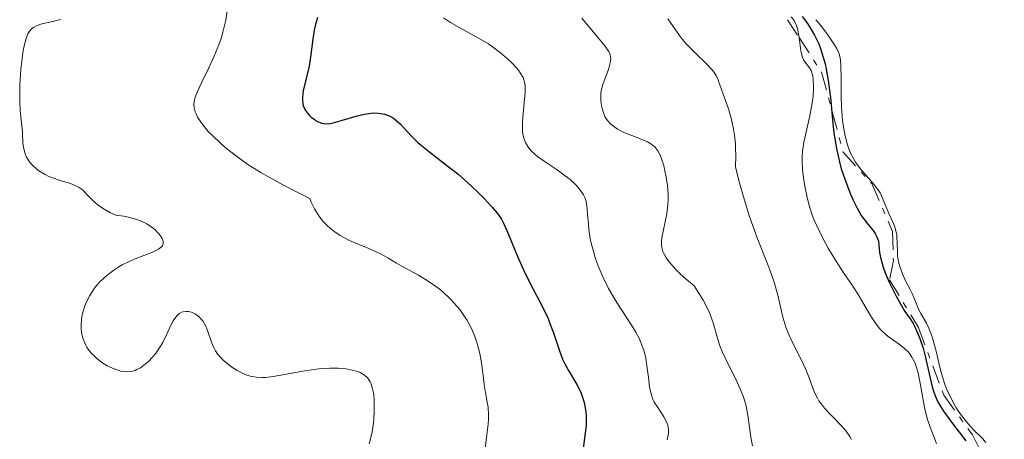
# Model space of a CAD drawing. Units: metres. Extents: x 628939 to 631599, y 4674098 to 4676460.
# Drawn here: x 629913 to 629997, y 4674903 to 4674939 of the extents above; entities that cross this region are included whole.
import ezdxf

# ---------------------------------------------------------------- set-up
doc = ezdxf.new("R2010")
doc.units = ezdxf.units.M
doc.header["$MEASUREMENT"] = 0
doc.linetypes.add('DGN Style 7', pattern=[3.4798438602180486, 1.565929737098122, -0.6959687720436097, 0.5219765790327072, -0.6959687720436097])
for name, color, linetype, lineweight in [('Curva de nivel directora', 30, 'Continuous', 30), ('Curva de nivel intermedia', 30, 'Continuous', 0), ('Escarpado', 30, 'DGN Style 7', 0)]:
    doc.layers.add(name, color=color, linetype=linetype, lineweight=lineweight)

msp = doc.modelspace()

# ---------------------------------------------------------------- linework, layer by layer
at = {"layer": 'Curva de nivel directora', "color": 30, "linetype": 'Continuous', "lineweight": 30, "flags": 128}
for points, elevation in [([(629938.4499999993, 4674939.160000003), (629938.2599999993, 4674938.450000001), (629938.1799999988, 4674938.08), (629938.0599999982, 4674937.330000001), (629937.8599999992, 4674935.800000003), (629937.7400000007, 4674935.04), (629937.249999999, 4674932.960000001), (629937.1799999997, 4674932.369999999), (629937.1799999997, 4674932.100000001), (629937.2099999988, 4674931.859999999), (629937.249999999, 4674931.700000001), (629937.3600000008, 4674931.420000001), (629937.4399999991, 4674931.289999999), (629937.6, 4674931.050000003), (629937.7899999999, 4674930.84), (629937.9199999995, 4674930.720000002), (629938.19, 4674930.51), (629938.4600000004, 4674930.34), (629938.599999999, 4674930.279999999), (629938.8099999991, 4674930.210000002), (629939.1499999989, 4674930.16), (629939.5499999991, 4674930.189999999), (629939.7799999992, 4674930.230000002), (629940.5799999994, 4674930.449999999), (629941.8099999988, 4674930.830000001), (629942.4300000002, 4674930.980000001), (629942.9699999989, 4674931.050000003), (629943.2300000003, 4674931.07), (629943.5999999992, 4674931.060000001), (629943.959999999, 4674931.01), (629944.1299999988, 4674930.970000002), (629944.4699999986, 4674930.86), (629944.6299999995, 4674930.779999999), (629944.8599999998, 4674930.65), (629945.0799999988, 4674930.5), (629945.4999999991, 4674930.109999999), (629946.3999999998, 4674929.130000004), (629946.9599999986, 4674928.58), (629947.2699999993, 4674928.310000002), (629947.9699999989, 4674927.74), (629949.5400000003, 4674926.54), (629950.3400000005, 4674925.9), (629951.4899999994, 4674924.900000001), (629952.1699999988, 4674924.250000001), (629952.5800000001, 4674923.830000001), (629953.2699999985, 4674923.100000001), (629953.7999999983, 4674922.449999999), (629954.0599999998, 4674922.060000001), (629954.2099999995, 4674921.79), (629954.5099999991, 4674921.119999999), (629955.4299999999, 4674918.850000001), (629956.029999999, 4674917.520000001), (629956.7099999984, 4674916.199999999), (629957.6099999992, 4674914.480000001), (629958.0000000005, 4674913.640000001), (629958.1599999992, 4674913.230000001), (629958.4499999997, 4674912.42), (629958.9599999993, 4674910.9), (629959.2399999987, 4674910.2), (629959.3999999998, 4674909.86), (629959.7500000006, 4674909.230000001), (629960.4500000002, 4674908.039999999), (629960.7499999997, 4674907.449999999), (629960.8700000005, 4674907.150000001), (629961.0699999994, 4674906.53), (629961.1799999988, 4674905.9), (629961.2300000002, 4674905.470000001), (629961.2399999992, 4674905.180000001), (629961.219999999, 4674904.580000001), (629961.0999999985, 4674903.54), (629960.989999999, 4674902.600000001)], 425), ([(629979.5399999986, 4674939.24), (629979.9900000001, 4674938.660000001), (629980.3999999993, 4674938.02), (629980.5899999992, 4674937.670000001), (629980.949999999, 4674936.930000001), (629981.0999999987, 4674936.530000002), (629981.3099999989, 4674935.9), (629981.49, 4674935.240000002), (629981.5899999982, 4674934.780000002), (629981.7499999992, 4674933.830000001), (629981.9399999992, 4674932.380000004), (629982.1299999993, 4674930.5), (629982.2199999986, 4674929.62), (629982.2999999991, 4674929.020000001), (629982.4899999991, 4674927.920000001), (629982.7100000003, 4674926.939999999), (629982.8699999991, 4674926.340000001), (629983.24, 4674925.220000001), (629983.6400000001, 4674924.180000001), (629983.8599999992, 4674923.689999999), (629984.199999999, 4674923.000000001), (629984.5599999989, 4674922.390000002), (629984.74, 4674922.120000001), (629985.110000001, 4674921.650000001), (629985.5600000002, 4674921.11), (629985.7500000002, 4674920.850000001), (629985.8899999987, 4674920.580000001), (629985.9499999991, 4674920.439999999), (629986.0099999994, 4674920.210000002), (629986.0399999986, 4674919.860000002), (629986.0999999989, 4674919.230000001), (629986.1799999994, 4674918.810000001), (629986.3200000002, 4674918.300000001), (629986.4199999986, 4674918.01), (629986.5999999995, 4674917.51), (629986.9399999992, 4674916.730000001)], 450), ([(629986.9399999992, 4674916.730000001), (629987.1499999994, 4674916.28), (629987.5299999993, 4674915.54), (629988.2499999991, 4674914.250000001), (629988.7000000007, 4674913.630000002), (629988.9499999988, 4674913.210000001), (629989.1099999996, 4674912.930000001), (629989.369999999, 4674912.359999999), (629989.5399999989, 4674911.95), (629989.8200000004, 4674911.130000004), (629990.0199999993, 4674910.340000002), (629990.3099999999, 4674908.950000001), (629990.5599999981, 4674907.850000001), (629990.7100000001, 4674907.390000001), (629990.9699999993, 4674906.750000002), (629991.1300000002, 4674906.440000001), (629991.5199999993, 4674905.800000002), (629992.2900000003, 4674904.74), (629993.4399999992, 4674903.27)], 450)]:
    msp.add_lwpolyline(points, dxfattribs=dict(at, elevation=elevation))
at = {"layer": 'Curva de nivel intermedia', "color": 30, "linetype": 'Continuous', "lineweight": 0, "flags": 128}
for points, elevation in [([(629930.8099999994, 4674939.929999999), (629930.6700000009, 4674938.939999999), (629930.5200000011, 4674938.259999999), (629930.4299999995, 4674937.91), (629930.2800000019, 4674937.390000001), (629930.0899999997, 4674936.859999999), (629929.6600000005, 4674935.82), (629929.2100000012, 4674934.83), (629928.6400000014, 4674933.679999999), (629928.4100000011, 4674933.199999998), (629928.2800000014, 4674932.890000001), (629928.0900000016, 4674932.4), (629927.9900000008, 4674932.029999999), (629927.9700000007, 4674931.83), (629927.9999999999, 4674931.499999999)], 420.0000000000001), ([(629949.1500000014, 4674939.15), (629949.7300000002, 4674938.75), (629950.7800000008, 4674938.140000001), (629952.2200000002, 4674937.349999999), (629952.9400000023, 4674936.92), (629953.2900000009, 4674936.679999999), (629953.9600000014, 4674936.180000001), (629954.5600000004, 4674935.659999999), (629954.9200000003, 4674935.319999999), (629955.3300000017, 4674934.890000001), (629955.5000000015, 4674934.689999999), (629955.6500000012, 4674934.479999999), (629955.8800000015, 4674934.079999999), (629956.010000001, 4674933.690000001), (629956.0500000013, 4674933.42), (629956.0500000013, 4674932.800000001), (629955.9800000021, 4674931.939999999), (629955.8600000013, 4674930.710000001), (629955.8300000001, 4674930.16), (629955.8400000012, 4674929.49), (629955.9000000015, 4674929.139999999), (629955.9500000008, 4674928.929999999), (629956.0900000016, 4674928.560000001), (629956.2900000005, 4674928.220000001), (629956.4100000013, 4674928.050000001), (629956.6400000014, 4674927.800000001), (629957.1199999999, 4674927.38), (629957.7700000001, 4674926.92), (629958.7699999993, 4674926.26), (629959.240000001, 4674925.920000001), (629959.8700000013, 4674925.429999999), (629960.22, 4674925.109999999), (629960.4200000011, 4674924.91), (629960.7600000009, 4674924.51), (629961.0100000012, 4674924.119999999), (629961.1100000017, 4674923.909999999), (629961.2200000013, 4674923.58), (629961.2700000005, 4674923.390000001), (629961.3300000008, 4674922.970000001), (629961.3600000021, 4674922.470000001), (629961.4200000003, 4674921.67), (629961.4600000004, 4674921.2), (629961.5800000011, 4674920.439999999), (629961.6600000015, 4674920.02), (629961.8700000017, 4674919.230000001), (629962.0000000015, 4674918.810000001), (629962.2300000016, 4674918.17), (629962.6400000006, 4674917.179999999), (629963.1300000001, 4674916.180000001), (629963.4000000006, 4674915.699999999), (629963.6900000012, 4674915.220000001), (629964.2900000003, 4674914.289999999), (629965.0900000003, 4674913.089999998), (629965.4400000013, 4674912.5), (629965.7499999999, 4674911.91), (629965.8800000016, 4674911.62), (629966.0500000014, 4674911.170000001), (629966.140000001, 4674910.88), (629966.2800000017, 4674910.289999997), (629966.4200000004, 4674909.449999999), (629966.540000001, 4674908.439999999), (629966.5900000002, 4674908.01), (629966.6300000004, 4674907.720000001), (629966.7500000012, 4674907.220000001), (629966.9000000008, 4674906.81), (629967.0100000005, 4674906.56), (629967.300000001, 4674906.09), (629967.8300000008, 4674905.319999998), (629968.0499999998, 4674904.9), (629968.1500000004, 4674904.59), (629968.1900000006, 4674904.429999999), (629968.2100000007, 4674904.179999999)], 430), ([(629960.8600000015, 4674939.099999999), (629962.8300000007, 4674936.759999999), (629963.1400000014, 4674936.300000001), (629963.2300000007, 4674936.100000001), (629963.3100000012, 4674935.8), (629963.3200000002, 4674935.65), (629963.2799999999, 4674935.319999999), (629963.1200000012, 4674934.749999999), (629962.6800000009, 4674933.560000001), (629962.54, 4674933.06), (629962.490000001, 4674932.76), (629962.4700000008, 4674932.560000001), (629962.4800000021, 4674932.140000001), (629962.5300000011, 4674931.679999999), (629962.5800000003, 4674931.439999999), (629962.690000002, 4674931.079999999), (629962.8500000008, 4674930.730000001), (629962.9500000014, 4674930.560000001), (629963.0600000009, 4674930.409999998), (629963.3300000012, 4674930.119999998), (629963.6599999999, 4674929.869999998), (629963.9000000014, 4674929.710000001)], 435.0000000000001), ([(629978.5900000009, 4674939.230000001), (629978.6900000015, 4674939.130000001), (629978.8600000013, 4674938.909999999), (629978.990000001, 4674938.659999999), (629979.0700000015, 4674938.48), (629979.1900000023, 4674938.08), (629979.2886155201, 4674937.473135272)], 445), ([(629916.6500000019, 4674939.01), (629916.4400000017, 4674938.939999999), (629916.0000000015, 4674938.829999999), (629915.0800000004, 4674938.619999998), (629914.6700000014, 4674938.48), (629914.3700000019, 4674938.319999999), (629914.2300000011, 4674938.220000001), (629914.0600000012, 4674938.029999998), (629913.9000000004, 4674937.789999999), (629913.8300000011, 4674937.640000001), (629913.7400000016, 4674937.390000001), (629913.5700000017, 4674936.75), (629913.5000000002, 4674936.359999998), (629913.3700000006, 4674935.449999999), (629913.3000000013, 4674934.79), (629913.2200000008, 4674933.429999999), (629913.2000000007, 4674932.470000001)], 415), ([(629968.1500000004, 4674939.05), (629968.6199999999, 4674938.399999999), (629969.3000000014, 4674937.439999999), (629969.7199999995, 4674936.929999999), (629970.4700000006, 4674936.16), (629971.4699999996, 4674935.199999998), (629971.8600000008, 4674934.79), (629972.0199999994, 4674934.600000001), (629972.2499999997, 4674934.24), (629972.4199999997, 4674933.849999999), (629972.8399999997, 4674932.680000001), (629973.2900000013, 4674931.42), (629973.5199999993, 4674930.619999999), (629973.7200000006, 4674929.689999999), (629973.8000000009, 4674929.180000001), (629973.8900000004, 4674928.449999998), (629973.9100000004, 4674928.07), (629973.9300000005, 4674927.460000001), (629973.9100000004, 4674926.48), (629974.2600000014, 4674925.039999997), (629974.5099999994, 4674924.15), (629975.0000000012, 4674922.539999999), (629975.2500000015, 4674921.81), (629975.740000001, 4674920.480000001), (629976.6100000006, 4674918.29), (629976.9500000002, 4674917.369999998), (629977.1700000016, 4674916.74), (629977.4800000022, 4674915.619999998), (629977.9200000004, 4674913.75), (629978.1700000007, 4674912.9), (629978.3300000017, 4674912.489999999), (629978.7100000017, 4674911.66), (629979.5200000008, 4674910.06), (629979.8700000016, 4674909.319999999), (629980.1399999999, 4674908.609999999), (629980.4600000017, 4674907.730000001), (629980.6300000016, 4674907.310000001), (629980.8399999995, 4674906.890000001), (629980.9700000014, 4674906.680000001), (629981.1800000014, 4674906.369999999)], 440), ([(629980.7200000011, 4674938.980000001), (629981.1400000012, 4674938.48), (629981.7900000017, 4674937.600000001), (629982.29, 4674936.859999999), (629982.4700000011, 4674936.56), (629982.5600000005, 4674936.380000001), (629982.7000000014, 4674936.06), (629982.7800000019, 4674935.749999999)], 455), ([(629979.2886155201, 4674937.473135272), (629979.3200000018, 4674937.279999999), (629979.4, 4674936.550000001), (629979.4600000004, 4674936.210000001), (629979.5900000001, 4674935.769999999), (629979.6700000005, 4674935.59), (629979.8800000006, 4674935.279999999), (629980.1700000011, 4674934.890000001), (629980.3000000007, 4674934.66), (629980.4100000004, 4674934.380000001), (629980.4500000007, 4674934.220000001), (629980.4900000008, 4674933.929999999), (629980.5199999998, 4674933.25), (629980.4700000007, 4674932.480000001), (629980.4100000004, 4674931.929999999), (629980.2100000014, 4674930.84), (629979.6900000006, 4674928.59), (629979.5699999998, 4674927.829999999), (629979.5400000009, 4674927.439999999), (629979.5400000009, 4674927.039999999), (629979.5800000011, 4674926.220000001), (629979.6799999995, 4674925.390000001), (629979.7700000011, 4674924.859999998), (629979.97, 4674923.899999999), (629980.2000000002, 4674923.02), (629980.3600000012, 4674922.51), (629980.4900000008, 4674922.179999999), (629980.7800000013, 4674921.499999999), (629981.3899999993, 4674920.289999999), (629981.7500000015, 4674919.619999999), (629982.3700000006, 4674918.600000001), (629983.0400000011, 4674917.579999999), (629983.9500000009, 4674916.220000001), (629984.38, 4674915.539999999), (629984.78, 4674914.87), (629985.2800000008, 4674914), (629985.5300000011, 4674913.600000001), (629985.9300000012, 4674913.029999998), (629986.1400000014, 4674912.78), (629986.3600000005, 4674912.55), (629986.8400000009, 4674912.13), (629987.7900000009, 4674911.439999999), (629988.2100000011, 4674911.119999999), (629988.5300000008, 4674910.810000001), (629988.6700000016, 4674910.649999999), (629988.8600000015, 4674910.380000002), (629989.1000000007, 4674909.92), (629989.2000000014, 4674909.659999999), (629989.3800000001, 4674909.029999999), (629989.6100000005, 4674907.859999998), (629989.920000001, 4674906.11), (629990.1199999999, 4674905.279999998), (629990.2400000007, 4674904.91), (629990.490000001, 4674904.220000002), (629990.8100000008, 4674903.42), (629990.9300000013, 4674903.059999999)], 445), ([(629982.7800000019, 4674935.749999999), (629982.8100000009, 4674935.539999999), (629982.8400000001, 4674935.069999999), (629982.8500000011, 4674934.05), (629982.8600000001, 4674932.430000001), (629982.8800000002, 4674931.600000001), (629982.9800000008, 4674930.429999999), (629983.0800000014, 4674929.720000001), (629983.1700000007, 4674929.269999999), (629983.3699999996, 4674928.46), (629983.4600000014, 4674928.189999999), (629983.6600000003, 4674927.669999998), (629983.8900000005, 4674927.21), (629984.0700000017, 4674926.910000001), (629984.4699999995, 4674926.359999998), (629985.0000000015, 4674925.750000001), (629985.7100000001, 4674924.930000001), (629986.0200000006, 4674924.51), (629986.1500000004, 4674924.3), (629986.3700000015, 4674923.859999999), (629986.8900000001, 4674922.560000001), (629987.0700000012, 4674922.17), (629987.3100000003, 4674921.649999999), (629987.4100000008, 4674921.390000001), (629987.5300000017, 4674920.980000001), (629987.5700000018, 4674920.76), (629987.5899999997, 4674920.529999999), (629987.6100000021, 4674920.029999998), (629987.620000001, 4674919.32), (629987.6400000011, 4674918.940000001), (629987.7400000017, 4674918.350000001), (629987.82, 4674918.050000001), (629988.0500000002, 4674917.439999998), (629988.3200000006, 4674916.84), (629988.7000000007, 4674916.099999999), (629988.8700000005, 4674915.76), (629989.1600000011, 4674915.100000001), (629989.4500000017, 4674914.38), (629989.6100000005, 4674914.060000001), (629989.8000000003, 4674913.739999998), (629990.0900000009, 4674913.249999999), (629990.2400000007, 4674912.95), (629990.4700000009, 4674912.399999999), (629990.5800000004, 4674912.08), (629990.9, 4674910.869999999), (629991.2000000018, 4674909.630000001), (629991.3700000016, 4674908.989999999), (629991.6599999999, 4674908.06), (629991.8299999998, 4674907.619999999), (629992.2099999998, 4674906.81), (629992.620000001, 4674906.079999999), (629992.9000000005, 4674905.640000001), (629993.4700000006, 4674904.890000001), (629994.0700000017, 4674904.220000002), (629994.8000000004, 4674903.49), (629995.1200000001, 4674903.140000001)], 455), ([(629913.2000000007, 4674932.470000001), (629913.2099999996, 4674932.039999999), (629913.2499999999, 4674931.260000001), (629913.3799999994, 4674929.990000002), (629913.4300000009, 4674929.45), (629913.4800000001, 4674928.489999998), (629913.5400000004, 4674928.039999999), (629913.6600000011, 4674927.609999998), (629913.7500000005, 4674927.390000002), (629913.9800000007, 4674927.009999999), (629914.1200000015, 4674926.83), (629914.3700000019, 4674926.56), (629914.8300000001, 4674926.180000001), (629915.370000001, 4674925.849999999), (629915.6600000015, 4674925.699999999), (629915.9800000013, 4674925.580000001), (629916.6400000006, 4674925.349999999), (629917.5000000012, 4674925.08), (629917.9000000014, 4674924.92), (629918.25, 4674924.74), (629918.4100000008, 4674924.630000001), (629918.6200000009, 4674924.460000001), (629919.0099999999, 4674924.05), (629919.4300000002, 4674923.619999998), (629919.7000000007, 4674923.380000002), (629920.2200000014, 4674923.010000001), (629920.9099999998, 4674922.609999998), (629921.3400000012, 4674922.409999999), (629922.0200000008, 4674922.319999999), (629922.4299999997, 4674922.25), (629923.1400000005, 4674922.039999999), (629923.4500000012, 4674921.92), (629923.99, 4674921.66), (629924.4200000013, 4674921.37), (629924.6600000004, 4674921.180000001), (629925.0200000004, 4674920.810000001), (629925.2000000014, 4674920.560000001), (629925.2700000006, 4674920.439999999), (629925.3400000001, 4674920.279999999), (629925.3700000013, 4674920.179999999), (629925.3700000013, 4674919.99), (629925.2999999997, 4674919.82), (629925.2200000016, 4674919.720000001), (629924.9700000011, 4674919.519999999), (629924.7800000012, 4674919.420000001), (629924.3200000006, 4674919.210000001), (629923.1300000015, 4674918.770000001), (629922.47, 4674918.48), (629921.8900000011, 4674918.189999999), (629921.6000000006, 4674918.02), (629921.1800000003, 4674917.749999999), (629920.5800000012, 4674917.289999999), (629920.0300000014, 4674916.779999998), (629919.780000001, 4674916.499999999), (629919.5399999997, 4674916.210000001), (629919.1399999995, 4674915.59), (629918.82, 4674914.949999998), (629918.7000000015, 4674914.65), (629918.5300000015, 4674914.060000001), (629918.4400000023, 4674913.619999998), (629918.4000000019, 4674913.050000001), (629918.4100000008, 4674912.769999999), (629918.4700000013, 4674912.359999999), (629918.5600000008, 4674911.970000001), (629918.6299999999, 4674911.77), (629918.7999999998, 4674911.4), (629918.9000000004, 4674911.220000001), (629919.0700000003, 4674910.96), (629919.2699999993, 4674910.720000002), (629919.4200000013, 4674910.560000001), (629919.7400000008, 4674910.259999999), (629920.2599999993, 4674909.87), (629920.6200000015, 4674909.640000001), (629920.8700000017, 4674909.519999999), (629921.3400000012, 4674909.310000001), (629921.7900000005, 4674909.179999999), (629922.0000000006, 4674909.140000001), (629922.3100000012, 4674909.119999998), (629922.6100000008, 4674909.140000001), (629922.7600000005, 4674909.179999999), (629922.9800000018, 4674909.239999999), (629923.1300000015, 4674909.310000001), (629923.4300000012, 4674909.460000001), (629923.8800000004, 4674909.800000001), (629924.0800000015, 4674909.98), (629924.4800000016, 4674910.390000001), (629924.7600000009, 4674910.739999999), (629925.1499999999, 4674911.309999999), (629925.3300000011, 4674911.62), (629925.6500000006, 4674912.259999999), (629926.0300000006, 4674913.089999998), (629926.2200000006, 4674913.460000002), (629926.4300000007, 4674913.770000001), (629926.5400000003, 4674913.899999999), (629926.7200000013, 4674914.060000001), (629926.9100000013, 4674914.17), (629927.0499999998, 4674914.21), (629927.3300000015, 4674914.250000001), (629927.4800000013, 4674914.239999999), (629927.7800000008, 4674914.17), (629928.0600000002, 4674914.039999999)], 415), ([(629927.9999999999, 4674931.499999999), (629928.0900000016, 4674931.17), (629928.1500000019, 4674930.999999999), (629928.2800000014, 4674930.730000001), (629928.5800000011, 4674930.270000001), (629928.9500000019, 4674929.79), (629929.1900000012, 4674929.51), (629929.6500000015, 4674929.039999999), (629930.5999999993, 4674928.180000001), (629931.3600000015, 4674927.57), (629931.8200000019, 4674927.230000001), (629932.64, 4674926.66), (629933.6500000004, 4674926.03), (629934.2500000016, 4674925.679999999), (629935.6399999997, 4674924.92), (629936.440000002, 4674924.499999999), (629937.7899999999, 4674923.830000001), (629937.9199999995, 4674923.52), (629938.2000000011, 4674922.939999999), (629938.5099999997, 4674922.439999998), (629938.730000001, 4674922.13), (629938.8899999997, 4674921.939999999), (629939.2100000015, 4674921.59), (629939.5900000016, 4674921.249999999), (629939.8500000008, 4674921.039999999), (629940.3800000005, 4674920.679999999), (629940.6399999999, 4674920.529999999), (629941.1700000018, 4674920.259999999), (629941.6900000003, 4674920.029999998), (629942.6200000001, 4674919.66), (629943.0700000017, 4674919.480000001), (629943.8000000003, 4674919.13), (629944.4100000005, 4674918.800000002), (629945.1500000004, 4674918.350000001), (629945.5500000004, 4674918.12), (629947.01, 4674917.310000001), (629947.8300000003, 4674916.819999998), (629948.6500000006, 4674916.249999999), (629949.0500000007, 4674915.930000001), (629949.7300000002, 4674915.300000001), (629950.0499999998, 4674914.949999998), (629950.5100000004, 4674914.4), (629950.9200000016, 4674913.83), (629951.1100000015, 4674913.529999998), (629951.4500000014, 4674912.909999999), (629951.600000001, 4674912.599999999), (629951.8, 4674912.119999998), (629951.9699999999, 4674911.640000001), (629952.0599999994, 4674911.309999999), (629952.2100000012, 4674910.67), (629952.3800000012, 4674909.730000001), (629952.5199999998, 4674908.569999998), (629952.5900000012, 4674908.05), (629952.7000000008, 4674907.359999999), (629952.8500000006, 4674906.539999999), (629952.9100000008, 4674906.13), (629952.9500000011, 4674905.46), (629952.9400000023, 4674905.08), (629952.9199999998, 4674904.680000001), (629952.8200000015, 4674903.77), (629952.6500000015, 4674902.409999998)], 420.0000000000001), ([(629963.9000000014, 4674929.710000001), (629964.4400000023, 4674929.430000001), (629965.1200000017, 4674929.15), (629966.0300000014, 4674928.789999999), (629966.4299999992, 4674928.619999998), (629966.730000001, 4674928.449999998), (629966.8700000019, 4674928.350000001), (629967.0599999997, 4674928.189999999), (629967.3099999999, 4674927.869999999), (629967.5300000012, 4674927.439999999), (629967.6299999995, 4674927.179999999), (629967.8100000008, 4674926.609999998), (629967.8900000011, 4674926.279999998), (629968.0000000006, 4674925.76), (629968.1200000013, 4674924.939999999), (629968.1799999995, 4674924.09), (629968.1799999995, 4674923.679999999), (629968.1600000015, 4674923.29), (629968.0699999998, 4674922.529999999), (629967.7900000005, 4674921.159999999), (629967.6600000008, 4674920.519999998), (629967.6200000006, 4674920.149999999), (629967.6200000006, 4674919.960000002), (629967.6500000019, 4674919.66), (629967.7400000013, 4674919.34), (629967.8100000008, 4674919.17), (629968.0099999995, 4674918.800000002), (629968.1500000004, 4674918.600000001), (629968.4000000008, 4674918.279999998), (629968.8299999998, 4674917.809999999), (629969.0900000014, 4674917.55), (629969.5499999997, 4674917.119999998), (629970.39, 4674916.41), (629970.8799999995, 4674915.659999999), (629971.1499999999, 4674915.199999998), (629971.5800000014, 4674914.369999999), (629971.74, 4674913.989999999), (629971.9900000005, 4674913.27), (629972.3700000005, 4674911.970000001), (629972.5800000007, 4674911.340000001), (629972.7800000017, 4674910.84), (629973.250000001, 4674909.829999999), (629973.9500000007, 4674908.439999999), (629974.2700000004, 4674907.739999999), (629974.5499999997, 4674907.06), (629974.6700000004, 4674906.720000001), (629974.8, 4674906.220000001), (629974.8700000015, 4674905.890000001), (629974.980000001, 4674905.25), (629975.0599999994, 4674904.630000001), (629975.1599999999, 4674903.819999999), (629975.2200000002, 4674903.42), (629975.3400000009, 4674902.84)], 435.0000000000001), ([(629928.0600000002, 4674914.039999999), (629928.190000002, 4674913.96), (629928.42, 4674913.779999999), (629928.5700000019, 4674913.630000002), (629928.7199999995, 4674913.439999999), (629928.9699999999, 4674913.01), (629929.1599999999, 4674912.539999999), (629929.4700000006, 4674911.640000001), (629929.6800000007, 4674911.140000001), (629929.8000000013, 4674910.909999999), (629930.0100000014, 4674910.599999999), (629930.1400000011, 4674910.439999999), (629930.4299999995, 4674910.140000001), (629930.9200000013, 4674909.730000001), (629931.2000000007, 4674909.53), (629931.640000001, 4674909.250000001), (629932.1000000014, 4674909.009999999), (629932.3300000017, 4674908.910000001), (629932.7300000016, 4674908.77), (629932.9400000018, 4674908.720000001), (629933.2600000014, 4674908.67), (629933.7700000011, 4674908.640000001), (629934.0500000004, 4674908.649999999), (629934.6900000019, 4674908.720000001), (629935.8300000018, 4674908.92), (629937.5300000006, 4674909.230000001), (629938.370000001, 4674909.36), (629938.7700000012, 4674909.4), (629939.5100000009, 4674909.439999999), (629940.2000000017, 4674909.430000001), (629940.6300000009, 4674909.4), (629940.8900000001, 4674909.369999999), (629941.4000000019, 4674909.279999999), (629941.8600000001, 4674909.15), (629942.0700000003, 4674909.069999999), (629942.3499999996, 4674908.910000001), (629942.6100000012, 4674908.71), (629942.7200000007, 4674908.58), (629942.9199999997, 4674908.279999998), (629943.0000000001, 4674908.109999998), (629943.1000000007, 4674907.810000001), (629943.1800000012, 4674907.46), (629943.2200000014, 4674907.199999998), (629943.2700000005, 4674906.650000001), (629943.2700000005, 4674905.759999999), (629943.2400000015, 4674905.16), (629943.2000000012, 4674904.769999999), (629943.0899999995, 4674904.039999999), (629943.0100000014, 4674903.67), (629942.8300000002, 4674903.03)], 415), ([(629981.1800000014, 4674906.369999999), (629981.4400000008, 4674906.05), (629982.0399999998, 4674905.42), (629982.8900000014, 4674904.539999999), (629983.2699999991, 4674904.09), (629983.6, 4674903.630000001), (629983.7400000007, 4674903.400000001)], 440), ([(629968.2100000007, 4674904.179999999), (629968.2100000007, 4674903.910000001), (629968.1100000001, 4674903.350000001)], 430)]:
    msp.add_lwpolyline(points, dxfattribs=dict(at, elevation=elevation))
at = {"layer": 'Escarpado', "color": 30, "linetype": 'DGN Style 7', "lineweight": 0, "extrusion": (0.03993617213976264, -0.06149341384675361, 0.9973082082326884), "elevation": -261862.4575021725, "flags": 128}
msp.add_lwpolyline([(3074575.544321261, 3567960.288876045), (3074575.544321262, 3567958.487271188)], dxfattribs=at)
at = {"layer": 'Escarpado', "color": 30, "linetype": 'DGN Style 7', "lineweight": 0}
msp.add_polyline3d([(629979.2886155201, 4674937.473135272, 457.6778999999952), (629981.2000000017, 4674934.529999998, 457.4199999999981), (629983.020000001, 4674927.76, 457.4199999999981), (629985.4500000007, 4674925.08, 457.4199999999981), (629987.2200000009, 4674921.019999999, 457.4199999999981), (629987.2800000012, 4674918.56, 456.9499999999972), (629986.9500000004, 4674916.929999999, 456.9400000000023), (629989.4000000004, 4674912.890000001, 456.9400000000023), (629991.5500000005, 4674907.140000001, 456.9400000000023), (629993.9900000013, 4674903.77, 456.6999999999971), (629996.26, 4674899.230000001, 456.5200000000041), (629996.4600000011, 4674898.369999999, 456.4600000000065), (629995.1500000014, 4674895.619999998, 455.9900000000054), (629994.8899999999, 4674890.849999999, 455.5099999999948), (629995.2600000009, 4674889.160000001, 455.2700000000042), (629996.6700000013, 4674886.460000001, 455.5099999999948), (629996.6900000013, 4674885.439999999, 455.5099999999948), (629996.2180474441, 4674885.049515445, 455.4425999999949)], dxfattribs=at)

doc.saveas('drawing.dxf')
